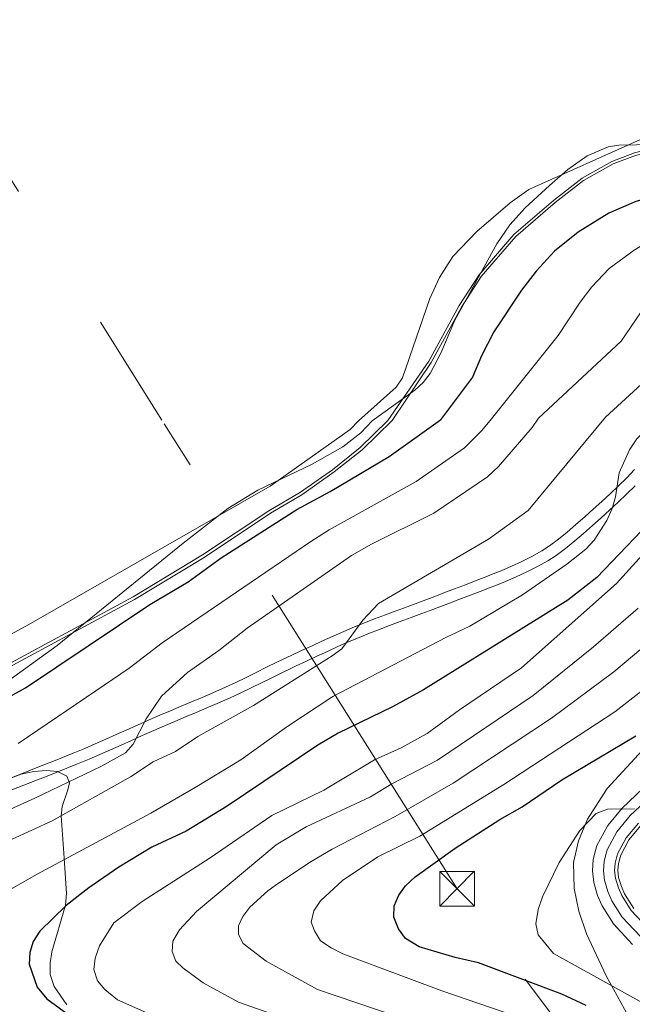
# Model space of a CAD drawing. Extents: x 593057 to 599885, y 789428 to 794152.
# Drawn here: x 599493 to 599625, y 791708 to 791921 of the extents above; entities that cross this region are included whole.
import ezdxf

# ---------------------------------------------------------------- set-up
doc = ezdxf.new("R2010")
doc.units = 0
doc.header["$MEASUREMENT"] = 0
for name, pattern in [('DGN Style 3', [116.598608, 83.28472, -33.313888]), ('DGN Style 4', [133.338837, 66.627776, -33.313888, 0.083285, -33.313888]), ('DGN Style 7', [166.56944, 74.956248, -33.313888, 24.985416, -33.313888])]:
    doc.linetypes.add(name, pattern=pattern)
for name, color, linetype in [('Nivel 12', 7, 'Continuous'), ('Nivel 13', 7, 'Continuous'), ('Nivel 21', 7, 'Continuous'), ('Nivel 23', 7, 'Continuous'), ('Nivel 32', 7, 'Continuous'), ('Nivel 35', 7, 'Continuous'), ('Nivel 4', 7, 'Continuous'), ('Nivel 5', 7, 'Continuous'), ('Nivel 51', 7, 'Continuous'), ('Nivel 54', 7, 'Continuous'), ('Nivel 57', 7, 'Continuous')]:
    doc.layers.add(name, color=color, linetype=linetype)

# ---------------------------------------------------------------- blocks, each defined once
blk = doc.blocks.new('5TME')
at = {"layer": 'Nivel 32', "color": 19, "linetype": 'Continuous', "lineweight": 0}
for p, q in [((-3.75, 3.75), (3.75, -3.75)), ((3.72, 3.78), (-3.72, -3.78))]:
    blk.add_line(p, q, dxfattribs=at)
at = {"layer": 'Nivel 32', "color": 19, "linetype": 'Continuous', "lineweight": 0, "flags": 128}
blk.add_lwpolyline([(-3.75, -3.75), (3.75, -3.75), (3.75, 3.75), (-3.75, 3.75), (-3.72, -3.78)], dxfattribs=at)

msp = doc.modelspace()

# ---------------------------------------------------------------- linework, layer by layer
at = {"layer": 'Nivel 12', "color": 142, "linetype": 'Continuous', "lineweight": 13, "elevation": 241.974, "flags": 128}
for points in [[(599708.03, 791933.559), (599696.941, 791913.821), (599694.658, 791910.365), (599693.011, 791908.485), (599689.02, 791905.569), (599686.624, 791904.619), (599684.187, 791904.086), (599672.373, 791903.663), (599664.914, 791902.897), (599662.055, 791902.404), (599649.858, 791899.155), (599639.253, 791897.373), (599631.719, 791896.843), (599602.776, 791883.857), (599598.702, 791880.992), (599591.5, 791874.747), (599586.305, 791869.35), (599583.479, 791864.851), (599581.39, 791860.318), (599575.461, 791843.163), (599574.105, 791841.121), (599565.917, 791833.84)], [(599455.689, 791768.5), (599494.732, 791789.862), (599546.865, 791819.748), (599564.137, 791831.99), (599565.917, 791833.84)]]:
    msp.add_lwpolyline(points, dxfattribs=at)
at = {"layer": 'Nivel 12', "color": 142, "linetype": 'Continuous', "lineweight": 0, "elevation": 244.605, "flags": 128}
for points in [[(599710.169, 791931.157), (599705.25, 791920.465), (599700.033, 791910.789), (599695.265, 791904.64), (599692.54, 791902.349), (599690.324, 791901.192), (599687.641, 791900.593), (599675.988, 791900.334), (599670.567, 791899.634), (599659.542, 791895.922), (599654.479, 791894.813), (599639.314, 791894.346), (599631.216, 791893.235), (599625.582, 791891.779), (599620.679, 791889.913), (599614.245, 791886.275), (599608.038, 791881.47), (599599.503, 791874.089), (599591.98, 791865.403), (599587.678, 791858.755), (599581.103, 791846.763), (599572.293, 791833.932)], [(599572.293, 791833.932), (599566.327, 791828.086), (599560.329, 791823.295), (599553.383, 791818.411), (599546.602, 791814.391), (599532.276, 791804.878), (599517.257, 791795.791), (599490.037, 791781.088)]]:
    msp.add_lwpolyline(points, dxfattribs=at)
at = {"layer": 'Nivel 13', "color": 5, "linetype": 'Continuous', "lineweight": 0}
msp.add_polyline3d([(599626.933, 791746.43, 305.394), (599624.362, 791743.314, 306.136), (599622.583, 791740.025, 306.591), (599622.097, 791738.16, 306.709), (599621.978, 791736.682, 306.959), (599622.147, 791735.191, 307.21), (599622.738, 791733.184, 307.186), (599623.427, 791731.602, 306.998), (599625.392, 791728.497, 307.095)], dxfattribs=at)
at = {"layer": 'Nivel 21', "color": 19, "linetype": 'DGN Style 3', "lineweight": 0}
msp.add_polyline3d([(599625.592, 791823.318, 270.572), (599623.918, 791821.558, 270.274), (599622.104, 791819.803, 269.988), (599620.311, 791818.105, 269.714), (599618.498, 791816.423, 269.448), (599616.666, 791814.757, 269.194), (599614.813, 791813.098, 268.954), (599612.92, 791811.419, 268.722), (599611.054, 791809.81, 268.499), (599609.16, 791808.274, 268.282), (599607.205, 791806.837, 268.069), (599605.543, 791805.758, 267.898), (599603.423, 791804.546, 267.688), (599601.248, 791803.44, 267.478), (599599.024, 791802.416, 267.274), (599596.762, 791801.456, 267.08), (599594.464, 791800.538, 266.901), (599593.681, 791800.234, 266.845), (599591.355, 791799.333, 266.686), (599589.027, 791798.435, 266.536), (599586.7, 791797.539, 266.391), (599584.371, 791796.646, 266.251), (599582.041, 791795.758, 266.112), (599581.099, 791795.401, 266.056), (599578.767, 791794.526, 265.917), (599576.431, 791793.661, 265.781), (599574.089, 791792.799, 265.646), (599571.744, 791791.928, 265.511), (599569.4, 791791.044, 265.377), (599567.438, 791790.286, 265.266), (599565.099, 791789.344, 265.16), (599562.778, 791788.36, 265.095), (599560.476, 791787.344, 265.048), (599558.188, 791786.306, 264.996), (599555.915, 791785.253, 264.915), (599553.651, 791784.193, 264.782), (599551.394, 791783.134, 264.574), (599550.579, 791782.753, 264.477), (599548.324, 791781.679, 264.185), (599546.086, 791780.584, 263.889), (599543.864, 791779.483, 263.592), (599541.646, 791778.393, 263.293), (599539.423, 791777.323, 262.995), (599537.183, 791776.287, 262.697), (599534.44, 791775.078, 262.339), (599532.166, 791774.096, 262.043), (599529.887, 791773.126, 261.747), (599527.605, 791772.162, 261.451), (599525.32, 791771.195, 261.156), (599523.034, 791770.221, 260.861), (599520.749, 791769.236, 260.566), (599518.171, 791768.099, 260.261), (599515.89, 791767.075, 260.038), (599513.615, 791766.048, 259.84), (599511.344, 791765.028, 259.653), (599509.076, 791764.026, 259.458), (599506.807, 791763.051, 259.238), (599504.296, 791762.008, 258.93), (599502.006, 791761.084, 258.59), (599499.703, 791760.173, 258.228), (599497.394, 791759.268, 257.884), (599495.079, 791758.364, 257.591), (599492.765, 791757.456, 257.391), (599490.123, 791756.425, 257.248)], dxfattribs=at)
at = {"layer": 'Nivel 21', "color": 19, "linetype": 'Continuous', "lineweight": 0}
msp.add_polyline3d([(599625.701, 791819.805, 270.274), (599623.833, 791817.996, 269.988), (599622.02, 791816.28, 269.714), (599620.189, 791814.582, 269.448), (599618.341, 791812.9, 269.194), (599616.478, 791811.233, 268.954), (599614.565, 791809.538, 268.722), (599612.659, 791807.893, 268.499), (599610.689, 791806.295, 268.282), (599608.628, 791804.78, 268.069), (599606.846, 791803.623, 267.898), (599604.61, 791802.345, 267.688), (599602.337, 791801.189, 267.478), (599600.035, 791800.129, 267.274), (599597.713, 791799.145, 267.08), (599595.381, 791798.213, 266.901), (599594.586, 791797.903, 266.845), (599592.256, 791797.002, 266.686), (599589.926, 791796.102, 266.536), (599587.597, 791795.206, 266.391), (599585.264, 791794.311, 266.251), (599582.93, 791793.421, 266.112), (599581.982, 791793.062, 266.056), (599579.64, 791792.183, 265.917), (599577.296, 791791.316, 265.781), (599574.956, 791790.454, 265.646), (599572.621, 791789.587, 265.511), (599570.291, 791788.709, 265.377), (599568.355, 791787.961, 265.266), (599566.054, 791787.033, 265.16), (599563.771, 791786.065, 265.095), (599561.497, 791785.063, 265.048), (599559.231, 791784.033, 264.996), (599556.97, 791782.986, 264.915), (599554.712, 791781.93, 264.782), (599552.455, 791780.871, 264.574), (599551.646, 791780.492, 264.477), (599549.411, 791779.428, 264.185), (599547.191, 791778.341, 263.889), (599544.971, 791777.242, 263.592), (599542.739, 791776.144, 263.293), (599540.49, 791775.062, 262.995), (599538.218, 791774.01, 262.697), (599535.439, 791772.785, 262.339), (599533.151, 791771.799, 262.043), (599530.864, 791770.825, 261.747), (599528.578, 791769.859, 261.451), (599526.297, 791768.894, 261.156), (599524.019, 791767.924, 260.861), (599521.742, 791766.941, 260.566), (599519.188, 791765.816, 260.261), (599516.917, 791764.796, 260.038), (599514.642, 791763.769, 259.84), (599512.361, 791762.745, 259.653), (599510.075, 791761.735, 259.458), (599507.786, 791760.75, 259.238), (599505.243, 791759.695, 258.93), (599502.933, 791758.763, 258.59), (599500.62, 791757.846, 258.228), (599498.305, 791756.939, 257.884), (599495.99, 791756.035, 257.591), (599493.68, 791755.129, 257.391), (599491.022, 791754.092, 257.248)], dxfattribs=at)
at = {"layer": 'Nivel 21', "color": 19, "linetype": 'Continuous', "lineweight": 13}
for points in [[(599637.964, 791764.486, 303.462), (599622.915, 791750.178, 305.394), (599619.792, 791746.394, 306.136), (599617.443, 791742.051, 306.591), (599617.168, 791740.997, 306.632), (599616.67, 791739.08, 306.709), (599616.469, 791736.594, 306.959), (599616.752, 791734.1, 307.21), (599617.573, 791731.309, 307.186), (599618.567, 791729.026, 306.998), (599621.031, 791725.134, 307.095), (599625.169, 791720.688, 307.499)], [(599626.421, 791746.909, 305.394), (599623.779, 791743.707, 306.136), (599621.927, 791740.284, 306.591), (599621.405, 791738.278, 306.709), (599621.275, 791736.671, 306.959), (599621.459, 791735.052, 307.21), (599622.079, 791732.945, 307.186), (599622.807, 791731.274, 306.998), (599624.836, 791728.068, 307.095), (599628.372, 791724.269, 307.499)]]:
    msp.add_polyline3d(points, dxfattribs=at)
at = {"layer": 'Nivel 23', "color": 19, "linetype": 'DGN Style 4', "lineweight": 0}
msp.add_polyline3d([(599639.642, 791762.78, 303.462), (599624.668, 791748.543, 305.184), (599621.785, 791745.05, 306.136), (599619.685, 791741.167, 306.591), (599619.547, 791740.64, 306.612), (599619.037, 791738.679, 306.709), (599618.872, 791736.632, 306.959), (599619.105, 791734.576, 307.21), (599619.826, 791732.127, 307.186), (599620.687, 791730.15, 306.998), (599622.933, 791726.601, 307.095), (599626.77, 791722.478, 307.499)], dxfattribs=at)
at = {"layer": 'Nivel 32', "color": 6, "linetype": 'DGN Style 7', "lineweight": 0}
for points in [[(599456.674, 792490.148, 284.802), (599414.457, 792230.431, 289.319), (599452.646, 791946.914, 256.914), (599523.959, 791833.235, 241.974)], [(599857.891, 791373.78, 294.758), (599782.298, 791473.655, 298.037), (599587.235, 791732.722, 301.683), (599523.959, 791833.235, 241.974)]]:
    msp.add_polyline3d(points, dxfattribs=at)
at = {"layer": 'Nivel 35', "color": 92, "linetype": 'DGN Style 3', "lineweight": 0}
for points in [[(599568.888, 791833.883, 253.252), (599578.101, 791840.513, 252.2), (599579.927, 791842.139, 251.923), (599581.419, 791844.062, 251.58), (599583.735, 791848.507, 250.836), (599586.77, 791855.573, 250.114), (599595.828, 791872.112, 250.097), (599598.622, 791876.193, 250.097), (599601.962, 791879.874, 250.097), (599607.21, 791884.704, 250.097), (599611.181, 791888.138, 249.885), (599615.364, 791891.133, 249.451), (599619.896, 791893.05, 249.098), (599622.179, 791893.398, 249.046), (599655.989, 791894.302, 249.046), (599663.373, 791895.545, 249.046), (599671.115, 791897.645, 249.046), (599678.109, 791900.301, 249.046), (599686.849, 791904.965, 248.987), (599694.862, 791910.844, 248.193), (599699.374, 791914.89, 247.946), (599702.891, 791918.457, 247.98), (599707.762, 791924.136, 248.036)], [(599711.711, 791835.947, 296.248), (599681.64, 791817.664, 298.314), (599677.659, 791814.721, 298.685), (599672.128, 791809.767, 299.368), (599665.328, 791802.458, 300.463), (599650.597, 791785.365, 303.298), (599643.214, 791778.029, 304.731), (599627.277, 791762.648, 308.353), (599619.647, 791754.409, 309.785), (599615.409, 791747.792, 310.373), (599613.444, 791743.114, 310.616), (599612.412, 791738.403, 310.768), (599612.53, 791732.758, 310.793), (599613.535, 791727.862, 310.616), (599615.166, 791722.96, 310.275), (599619.434, 791713.891, 309.21), (599624.226, 791705.27, 307.292)], [(599375.566, 791708.397, 251.201), (599379.105, 791711.919, 251.29), (599387.045, 791718.153, 251.368), (599397.509, 791725.399, 251.551), (599410.506, 791734.761, 252.194), (599422.857, 791743.189, 252.848), (599433.62, 791749.922, 253.159), (599444.731, 791755.646, 253.146), (599474.773, 791768.337, 252.531), (599485.685, 791774.342, 252.374), (599500.868, 791785.296, 252.321), (599528.055, 791807.433, 252.332), (599537.713, 791814.891, 252.369), (599544.185, 791818.858, 252.506), (599555.916, 791824.515, 252.985), (599562.563, 791828.258, 253.225), (599566.469, 791831.247, 253.29), (599568.888, 791833.883, 253.252)], [(599493.066, 791757.486, 258.276), (599489.82, 791756.288, 257.894)], [(599502.944, 791707.613, 285.478), (599500.205, 791711.626, 284.789), (599499.352, 791714.224, 284.393), (599499.301, 791716.63, 284.045), (599499.715, 791719.133, 283.687), (599502.644, 791729.219, 282.083), (599502.844, 791731.719, 281.579), (599502.601, 791736.109, 279.976), (599502.278, 791740.398, 277.402), (599501.724, 791748.487, 271.316), (599501.943, 791750.494, 269.546), (599503.183, 791754.099, 265.315), (599503.492, 791755.618, 263.292), (599502.914, 791757.058, 261.053), (599500.905, 791758.106, 260.042), (599498.545, 791758.317, 259.269), (599495.839, 791758.084, 258.695), (599493.066, 791757.486, 258.276)]]:
    msp.add_polyline3d(points, dxfattribs=at)
at = {"layer": 'Nivel 4', "color": 25, "linetype": 'Continuous', "lineweight": 30, "flags": 128}
for points, elevation in [([(599713.216, 791921.596), (599699.431, 791900.93), (599694.88, 791896.44), (599689.726, 791892.719), (599685.047, 791890.652), (599682.243, 791890.092), (599655.865, 791888.417), (599642.32, 791885.859), (599625.86, 791881.274), (599620.028, 791878.747), (599613.392, 791874.656), (599608.32, 791870.531), (599604.32, 791866.226), (599601.149, 791862.113), (599595.202, 791853.1), (599592.495, 791847.892), (599590.553, 791843.262), (599583.695, 791834.097)], 250), ([(599460.359, 791757.594), (599493.977, 791776.15), (599520.879, 791794.162), (599529.119, 791799.057), (599536.253, 791804.218), (599552.59, 791814.696), (599559.853, 791818.585), (599572.56, 791826.109), (599583.695, 791834.097)], 250), ([(599628.742, 791811.783), (599617.446, 791799.962), (599611.136, 791795.067), (599579.99, 791775.749), (599573.287, 791772.031), (599561.577, 791766.322), (599557.158, 791763.767), (599537.554, 791750.609), (599528.708, 791745.189), (599521.326, 791741.685), (599514.196, 791737.433), (599507.683, 791732.953), (599502.818, 791729.097), (599497.082, 791723.567), (599495.646, 791721.365), (599494.942, 791718.961), (599494.791, 791716.466), (599496.555, 791711.478), (599498.615, 791708.947), (599503.936, 791705.069)], 275), ([(599615.098, 791707.512), (599609.837, 791709.94), (599591.889, 791716.697), (599586.813, 791717.843), (599579.033, 791720.153), (599576.108, 791721.962), (599574.582, 791724.106), (599573.592, 791726.578), (599573.68, 791729.058), (599574.633, 791731.329), (599576.101, 791733.352), (599578.188, 791735.288), (599586.837, 791741.488), (599596.494, 791747.671), (599601.324, 791750.404), (599609.853, 791756.235), (599625.863, 791765.809)], 300)]:
    msp.add_lwpolyline(points, dxfattribs=dict(at, elevation=elevation))
at = {"layer": 'Nivel 5', "color": 25, "linetype": 'Continuous', "lineweight": 0, "flags": 128}
for points, elevation in [([(599710.7, 791930.877), (599705.787, 791920.196), (599700.537, 791910.46), (599695.7, 791904.221), (599692.875, 791901.847), (599690.531, 791900.623), (599687.713, 791899.994), (599676.033, 791899.734), (599670.702, 791899.046), (599659.702, 791895.342), (599654.553, 791894.214), (599639.364, 791893.747), (599631.332, 791892.645), (599625.764, 791891.206), (599620.934, 791889.368), (599614.578, 791885.774), (599608.418, 791881.005), (599599.928, 791873.663), (599592.46, 791865.041), (599588.193, 791858.447), (599581.614, 791846.448), (599573.195, 791833.945)], 245), ([(599732.449, 791922.777), (599720.48, 791903.879), (599713.295, 791894.508), (599711.815, 791892.966), (599703.882, 791887.281), (599696.044, 791883.715), (599686.859, 791880.022), (599670.907, 791875.928), (599663.165, 791873.342), (599650.966, 791871.086), (599641.308, 791868.424), (599638.979, 791867.519), (599632.663, 791863.507), (599628.098, 791859.011), (599622.667, 791851.053), (599604.855, 791834.403)], 260), ([(599722.27, 791921.38), (599713.971, 791908.424), (599705.623, 791896.948), (599699.381, 791891.86), (599692.885, 791888.217), (599684.743, 791885.003), (599647.266, 791878.631), (599633.584, 791874.849), (599628.993, 791872.868), (599625.513, 791870.728), (599620.098, 791866.74), (599616.352, 791862.811), (599613.815, 791859.52), (599609.057, 791852.31), (599594.706, 791834.256)], 255), ([(599740.453, 791920.62), (599735.801, 791914.145), (599725.533, 791897.304), (599719.629, 791890.536), (599716.011, 791887.476), (599708.383, 791882.702), (599705.494, 791881.89), (599688.519, 791874.853), (599683.246, 791872.89), (599671.493, 791869.302), (599663.606, 791865.602), (599655.616, 791863.834), (599649.032, 791862), (599646.737, 791861.008), (599644.045, 791859.353), (599640.325, 791855.859), (599636.682, 791850.565), (599619.339, 791834.612)], 265), ([(599573.896, 791705.235), (599557.106, 791710.983), (599546.031, 791717.056), (599541.001, 791720.929), (599540.037, 791722.818), (599540.022, 791724.716), (599540.955, 791726.706), (599542.491, 791728.788), (599546.372, 791732.311), (599548.469, 791733.8), (599555.694, 791738.637), (599560.224, 791741.265), (599573.871, 791748.354), (599586.39, 791755.533), (599607.643, 791769.624), (599621.126, 791779.59), (599629.17, 791786.377), (599636.888, 791793.83), (599652.301, 791807.663), (599654.396, 791809.008), (599674.369, 791819.738), (599700.837, 791832.761), (599708.32, 791835.898)], 290), ([(599463.821, 791737.751), (599495.988, 791752.32), (599510.436, 791759.248), (599515.588, 791762.091), (599517.249, 791763.961), (599520.057, 791769.457), (599523.409, 791774.321), (599529.033, 791779.445), (599535.758, 791784.204), (599541.893, 791789.033), (599564.407, 791804.734), (599568.742, 791807.214), (599582.209, 791813.896), (599593.809, 791821.782), (599596.163, 791823.957), (599603.493, 791832.445), (599604.855, 791834.403)], 260), ([(599473.364, 791735.343), (599499.765, 791747.374), (599516.695, 791756.937), (599521.569, 791760.137), (599526.38, 791762.417), (599531.27, 791765.646), (599543.226, 791772.315), (599560.281, 791783.037), (599562.339, 791784.605), (599566.861, 791790.764), (599570.28, 791794.412), (599594.06, 791808.313), (599602.583, 791814.45), (599619.339, 791834.612)], 265), ([(599477.649, 791725.128), (599496.519, 791735.879), (599521.096, 791749.101), (599530.671, 791754.585), (599540.532, 791760.603), (599550.442, 791767.701), (599560.394, 791774.248), (599584.785, 791787.031), (599590.026, 791789.487), (599601.396, 791796.263), (599610.963, 791802.847), (599615.021, 791806.108), (599616.872, 791808.068), (599619.614, 791812.287), (599620.741, 791814.877), (599621.453, 791817.406), (599622.26, 791822.632), (599624.494, 791827.601), (599626.099, 791829.959), (599631.026, 791834.781)], 270), ([(599573.195, 791833.945), (599566.739, 791827.619), (599560.702, 791822.797), (599553.72, 791817.888), (599546.932, 791813.864), (599532.609, 791804.352), (599517.565, 791795.25), (599490.319, 791780.533)], 245), ([(599594.706, 791834.256), (599592.572, 791831.794), (599588.815, 791827.985), (599578.391, 791820.727), (599559.6, 791810.305), (599555.672, 791807.774), (599523.524, 791785.844), (599516.414, 791780.397), (599509.18, 791775.477), (599492.453, 791764.133)], 255), ([(599531.703, 791700.775), (599513.915, 791708.716), (599511.141, 791710.961), (599509.543, 791712.867), (599508.735, 791715.254), (599509.054, 791717.731), (599509.976, 791720.417), (599513.082, 791725.333), (599519.204, 791729.98), (599533.909, 791739.413), (599547.236, 791748.587), (599558.447, 791754.022), (599569.391, 791760.577), (599575.191, 791763.21), (599580.773, 791766.272), (599587.74, 791771.422), (599601.142, 791780.447), (599621.695, 791798.719), (599627.253, 791804.8)], 280), ([(599564.891, 791699.508), (599540.043, 791708.238), (599532.385, 791712.404), (599527.962, 791715.646), (599526.484, 791717.1), (599525.692, 791719.164), (599525.846, 791721.407), (599527.293, 791723.833), (599530.97, 791727.829), (599548.138, 791742.247), (599554.627, 791746.126), (599568.547, 791752.618), (599573.173, 791755.389), (599583.014, 791760.521), (599603.695, 791774.519), (599616.738, 791785.003), (599626.362, 791793.384)], 285), ([(599608.131, 791702.399), (599583.962, 791710.696), (599562.579, 791718.69), (599560.068, 791719.964), (599557.713, 791721.505), (599556.417, 791723.644), (599555.712, 791725.535), (599556.296, 791727.955), (599557.745, 791730.122), (599562.462, 791734.517), (599570.089, 791739.619), (599579.195, 791744.09), (599597.348, 791755.274), (599621.357, 791770.984), (599632.022, 791779.325)], 295), ([(599625.549, 791749.998), (599619.75, 791749.954), (599617.256, 791748.986), (599613.749, 791745.336), (599609.32, 791738.402), (599605.67, 791730.957), (599604.743, 791728.276), (599604.25, 791725.167), (599604.787, 791722.757), (599608.076, 791718.707), (599637.458, 791702.49)], 305)]:
    msp.add_lwpolyline(points, dxfattribs=dict(at, elevation=elevation))
at = {"layer": 'Nivel 51', "color": 142, "linetype": 'Continuous', "lineweight": 13, "elevation": 241.974, "flags": 128}
msp.add_lwpolyline([(599455.689, 791768.5), (599494.732, 791789.862), (599546.865, 791819.748), (599564.137, 791831.99), (599565.917, 791833.84), (599574.105, 791841.121), (599575.461, 791843.163), (599581.39, 791860.318), (599583.479, 791864.851), (599586.305, 791869.35), (599591.5, 791874.747), (599598.702, 791880.992), (599602.776, 791883.857), (599631.719, 791896.843)], dxfattribs=at)
at = {"layer": 'Nivel 51', "color": 142, "linetype": 'Continuous', "lineweight": 0, "elevation": 244.605, "flags": 128}
msp.add_lwpolyline([(599490.037, 791781.088), (599517.257, 791795.791), (599532.276, 791804.878), (599546.602, 791814.391), (599553.383, 791818.411), (599560.329, 791823.295), (599566.327, 791828.086), (599572.293, 791833.932), (599581.103, 791846.763), (599587.678, 791858.755), (599591.98, 791865.403), (599599.503, 791874.089), (599608.038, 791881.47), (599614.245, 791886.275), (599620.679, 791889.913), (599625.582, 791891.779)], dxfattribs=at)
at = {"layer": 'Nivel 54', "color": 21, "linetype": 'Continuous', "lineweight": 0}
for points in [[(599637.964, 791764.486, 303.462), (599622.915, 791750.178, 305.394), (599619.792, 791746.394, 306.136), (599617.443, 791742.051, 306.591), (599617.168, 791740.997, 306.632), (599616.67, 791739.08, 306.709), (599616.469, 791736.594, 306.959), (599616.752, 791734.1, 307.21), (599617.573, 791731.309, 307.186), (599618.567, 791729.026, 306.998), (599621.031, 791725.134, 307.095), (599625.169, 791720.688, 307.499)], [(599628.372, 791724.269, 307.499), (599624.836, 791728.068, 307.095), (599622.807, 791731.274, 306.998), (599622.079, 791732.945, 307.186), (599621.459, 791735.052, 307.21), (599621.275, 791736.671, 306.959), (599621.405, 791738.278, 306.709), (599621.927, 791740.284, 306.591), (599623.779, 791743.707, 306.136), (599626.421, 791746.909, 305.394)]]:
    msp.add_polyline3d(points, dxfattribs=at)
at = {"layer": 'Nivel 57', "color": 92, "linetype": 'DGN Style 3', "lineweight": 0}
for points in [[(599655.989, 791894.302, 249.046), (599622.179, 791893.398, 249.046), (599619.896, 791893.05, 249.098), (599615.364, 791891.133, 249.451), (599611.181, 791888.138, 249.885), (599607.21, 791884.704, 250.097), (599601.962, 791879.874, 250.097), (599598.622, 791876.193, 250.097), (599595.828, 791872.112, 250.097), (599586.77, 791855.573, 250.114), (599583.735, 791848.507, 250.836), (599581.419, 791844.062, 251.58), (599579.927, 791842.139, 251.923), (599578.101, 791840.513, 252.2), (599568.888, 791833.883, 253.252), (599566.469, 791831.247, 253.29), (599562.563, 791828.258, 253.225), (599555.916, 791824.515, 252.985), (599544.185, 791818.858, 252.506), (599537.713, 791814.891, 252.369), (599528.055, 791807.433, 252.332), (599500.868, 791785.296, 252.321), (599485.685, 791774.342, 252.374)], [(599624.226, 791705.27, 307.292), (599619.434, 791713.891, 309.21), (599615.166, 791722.96, 310.275), (599613.535, 791727.862, 310.616), (599612.53, 791732.758, 310.793), (599612.412, 791738.403, 310.768), (599613.444, 791743.114, 310.616), (599615.409, 791747.792, 310.373), (599619.647, 791754.409, 309.785), (599627.277, 791762.648, 308.353)], [(599489.82, 791756.288, 257.894), (599493.066, 791757.486, 258.276), (599495.839, 791758.084, 258.695), (599498.545, 791758.317, 259.269), (599500.905, 791758.106, 260.042), (599502.914, 791757.058, 261.053), (599503.492, 791755.618, 263.292), (599503.183, 791754.099, 265.315), (599501.943, 791750.494, 269.546), (599501.724, 791748.487, 271.316), (599502.278, 791740.398, 277.402), (599502.601, 791736.109, 279.976), (599502.844, 791731.719, 281.579), (599502.644, 791729.219, 282.083), (599499.715, 791719.133, 283.687), (599499.301, 791716.63, 284.045), (599499.352, 791714.224, 284.393), (599500.205, 791711.626, 284.789), (599502.944, 791707.613, 285.478)]]:
    msp.add_polyline3d(points, dxfattribs=at)

# ---------------------------------------------------------------- block references
at = {"layer": 'Nivel 32', "color": 19, "linetype": 'Continuous', "lineweight": 0}
msp.add_blockref('5TME', (599587.235, 791732.722, 301.683), dxfattribs=at)

doc.saveas('drawing.dxf')
